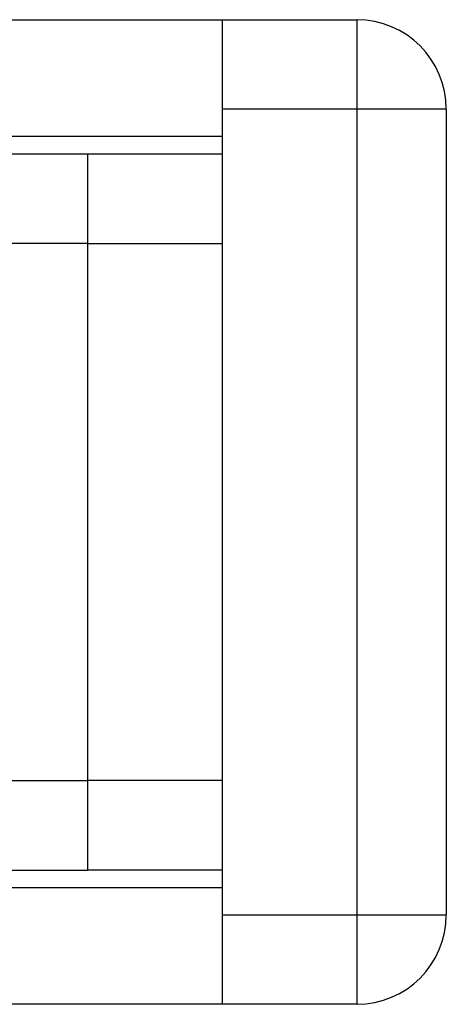
# Model space of a CAD drawing. Units: millimetres. Extents: x 10 to 416, y 10 to 287.
# Drawn here: x 277 to 287, y 74 to 96 of the extents above; entities that cross this region are included whole.
import ezdxf

# ---------------------------------------------------------------- set-up
doc = ezdxf.new("R2010")
doc.units = ezdxf.units.MM

msp = doc.modelspace()

# ---------------------------------------------------------------- linework, layer by layer
at = {"color": 7, "linetype": 'Continuous', "lineweight": 25}
for p, q in [((273.133, 96.246), (281.933, 96.246)), ((281.933, 96.246), (284.933, 96.246)), ((281.933, 96.246), (281.933, 94.246)), ((284.933, 96.246), (284.933, 94.246)), ((284.933, 94.246), (281.933, 94.246)), ((281.933, 94.246), (281.933, 76.246)), ((284.933, 94.246), (284.933, 76.246)), ((286.933, 94.246), (284.933, 94.246)), ((286.933, 94.246), (286.933, 76.246)), ((273.133, 93.646), (281.933, 93.646)), ((273.111, 93.246), (278.933, 93.246)), ((278.933, 91.246), (278.933, 93.246)), ((278.933, 93.246), (281.933, 93.246)), ((278.933, 91.246), (276.573, 91.246)), ((278.933, 91.246), (281.933, 91.246)), ((278.933, 79.246), (278.933, 91.246)), ((276.573, 79.246), (278.933, 79.246)), ((278.933, 77.246), (278.933, 79.246)), ((281.933, 79.246), (278.933, 79.246)), ((273.111, 77.246), (278.933, 77.246)), ((281.933, 77.246), (278.933, 77.246)), ((281.933, 76.846), (273.133, 76.846)), ((281.933, 76.246), (284.933, 76.246)), ((281.933, 76.246), (281.933, 74.246)), ((284.933, 76.246), (286.933, 76.246)), ((284.933, 76.246), (284.933, 74.246)), ((281.933, 74.246), (273.133, 74.246)), ((284.933, 74.246), (281.933, 74.246))]:
    msp.add_line(p, q, dxfattribs=at)
for centre, start, end in [((284.933, 94.246), 0, 90), ((284.933, 76.246), 270, 0)]:
    msp.add_arc(centre, 2, start, end, dxfattribs=at)

doc.saveas('drawing.dxf')
